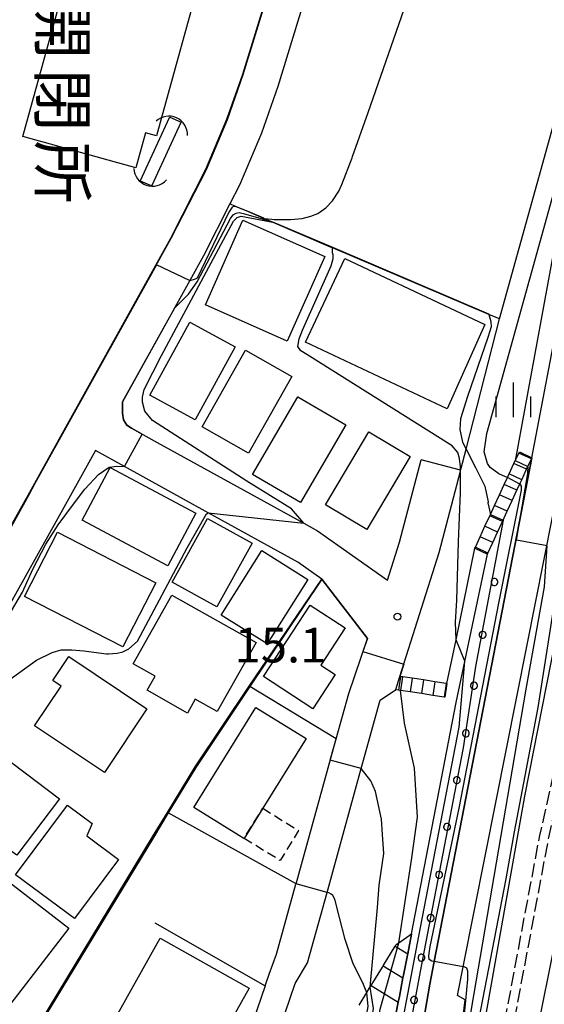
# Model space of a CAD drawing. Extents: x -14000 to -12000, y 97500 to 99000.
# Drawn here: x -12932 to -12875, y 98211 to 98318 of the extents above; entities that cross this region are included whole.
import ezdxf
from ezdxf.enums import TextEntityAlignment as Align

# ---------------------------------------------------------------- set-up
doc = ezdxf.new("R2010")
doc.units = 0
doc.linetypes.add('210600', pattern=[2, 1.5, -0.5])
doc.linetypes.add('300300', pattern=[1.5, 1, -0.5])
for name, color, linetype in [('2101000', 7, 'Continuous'), ('2101001', 7, 'Continuous'), ('2106000', 3, '210600'), ('2214000', 3, 'Continuous'), ('2214111', 3, 'Continuous'), ('2214121', 3, 'Continuous'), ('2214990', 3, 'Continuous'), ('3001000', 4, 'Continuous'), ('3003000', 7, '300300'), ('4219000', 1, 'Continuous'), ('4219990', 1, 'Continuous'), ('5101000', 4, 'Continuous'), ('5101001', 4, 'Continuous'), ('6110000', 1, '611000'), ('6110110', 1, '611011'), ('6110120', 1, 'Continuous'), ('6110990', 1, 'Continuous'), ('6130000', 3, '613000'), ('6334000', 3, 'Continuous'), ('7101000', 2, 'Continuous'), ('7101001', 8, 'Continuous'), ('7102000', 6, 'Continuous'), ('7102001', 8, 'Continuous'), ('7201110', 2, 'Continuous'), ('7201121', 8, 'Continuous'), ('7201990', 2, 'Continuous'), ('7312000', 1, 'Continuous'), ('8131000', 7, 'Continuous')]:
    doc.layers.add(name, color=color, linetype=linetype)
doc.styles.add('@PlotAnnotation', font='@MS Gothic.ttf')
doc.styles.add('PlotAnnotation', font='MS Gothic.ttf')
doc.linetypes.add('611000', pattern='A,1,[3,dmdr.shx,S=0.2,R=0,X=0,Y=0],1', length=2)
doc.linetypes.add('611011', pattern='A,1,[3,dmdr.shx,S=0.2,R=0,X=0,Y=0],1', length=2)
doc.linetypes.add('613000', pattern='A,1,-0.75,[1,dmdr.shx,S=0.15,R=0,X=0,Y=0],-0.75,1', length=3.5)

# ---------------------------------------------------------------- blocks, each defined once
blk = doc.blocks.new('421900')
at = {"layer": '4219990'}
blk.add_arc((-0.313, 0), 0.812, 292.6199, 67.3801, dxfattribs=at)
blk = doc.blocks.new('633400')
at = {"layer": '6334000'}
for points in [[(0, -0.75), (0, 0.75)], [(-0.75, -0.75), (-0.75, 0.15)], [(0.75, -0.75), (0.75, 0.15)]]:
    blk.add_lwpolyline(points, dxfattribs=at)
blk = doc.blocks.new('731200')
at = {"layer": '7312000'}
blk.add_circle((0, 0), 0.15, dxfattribs=at)

msp = doc.modelspace()

# ---------------------------------------------------------------- linework, layer by layer
at = {"layer": '2101000', "flags": 128}
for points in [[(-12868.48, 98392.61), (-12875.82, 98381.48), (-12881.89, 98372.23), (-12886.59, 98364.67), (-12890.24, 98359.5), (-12892.71, 98355.14), (-12894.33, 98352.09), (-12895.83, 98349.09), (-12897.4, 98345.53), (-12899.05, 98341.32), (-12900.76, 98336.45), (-12902.78, 98330.09), (-12903.28, 98328.36), (-12905.48, 98320.82), (-12908.16, 98312.1), (-12909.87, 98307.23), (-12912.15, 98301.81), (-12915.97, 98294.34), (-12927.71, 98273.19), (-12930.71, 98267.79), (-12931.43, 98266.49), (-12934.03, 98261.84), (-12935.08, 98259.97), (-12935.1, 98259.93)], [(-12876.81, 98270.59), (-12873.61, 98287.41), (-12867.32, 98313.71), (-12863.31, 98330.01), (-12858.31, 98345.97), (-12855.41, 98356.56), (-12855.08, 98359.2), (-12855.18, 98361.8), (-12850.45, 98375.6), (-12850.04, 98376.41)], [(-12896.36, 98336.89), (-12896.97, 98335.18), (-12898.95, 98328.92), (-12901.65, 98319.67), (-12904.36, 98310.85), (-12906.14, 98305.79), (-12908.52, 98300.13), (-12909.56, 98298.1), (-12912.43, 98292.46), (-12913.9, 98289.81), (-12921.21, 98276.65), (-12921.2, 98275.41), (-12921.11, 98274.69), (-12920.73, 98274.13), (-12920.24, 98273.79), (-12917.46, 98272.25), (-12901.55, 98263.48), (-12900.07, 98262.67), (-12892.46, 98257.32), (-12891.16, 98261.45), (-12888.83, 98270.35)], [(-12903.28, 98133.54), (-12902.16, 98137.5), (-12897.93, 98146.13), (-12893.63, 98165.13), (-12890.63, 98178.15), (-12887.02, 98193.36), (-12884.88, 98204.91), (-12884.06, 98211.84), (-12884.88, 98212.3), (-12884.26, 98215.41), (-12880.7, 98233.41), (-12877.34, 98250.12), (-12874.59, 98264.13), (-12872.39, 98275.62), (-12868.31, 98290.53), (-12867.93, 98291.91), (-12864.93, 98307.47), (-12861.42, 98323.07)], [(-12899.58, 98257.44), (-12902.19, 98259.27), (-12911.92, 98264.63), (-12921.01, 98269.64), (-12924.14, 98271.37), (-12927.21, 98265.84), (-12934.94, 98252.03), (-12940.5, 98242.32), (-12950.26, 98228.26), (-12953.62, 98223.41), (-12968.59, 98202.23), (-12968.77, 98201.36), (-12968.73, 98200.75), (-12968.48, 98200.24), (-12968.37, 98200.12), (-12954.51, 98185.08)], [(-12944.53, 98022.27), (-12941.11, 98027.42), (-12936.3, 98035.15), (-12932.81, 98042.8), (-12930.16, 98050.36), (-12927.15, 98061.06), (-12914.95, 98105.37), (-12909.27, 98126.02), (-12905.78, 98138.69), (-12902.51, 98146.4), (-12899.29, 98160.37), (-12898.82, 98162.39), (-12898.73, 98162.8), (-12898.14, 98165.39), (-12897.73, 98167.16), (-12893.68, 98184.79), (-12889.23, 98205.78), (-12887.89, 98213.53), (-12887.41, 98215.97), (-12876.81, 98270.59)], [(-12905.75, 98213.33), (-12905.31, 98214.59), (-12904.52, 98216.76), (-12902.41, 98224.36), (-12902.39, 98224.41), (-12898.05, 98240.12), (-12896.68, 98245.05), (-12894.65, 98251.01), (-12899.58, 98257.44)]]:
    msp.add_lwpolyline(points, dxfattribs=at)
at = {"layer": '2101001', "flags": 128}
for points in [[(-12884.54, 98269.23), (-12884.57, 98269.24), (-12888.83, 98270.35)], [(-12891.13, 98246.88), (-12886.87, 98260.33), (-12884.57, 98269.13), (-12884.54, 98269.23)], [(-12891.62, 98245.44), (-12891.58, 98245.47), (-12891.13, 98246.88)], [(-12904.13, 98208.81), (-12902.47, 98213.61), (-12901.14, 98215.82), (-12899.03, 98223.46), (-12895.31, 98236.89), (-12893.26, 98244.3), (-12891.62, 98245.44)], [(-12905.75, 98213.33), (-12908.43, 98205.53), (-12909, 98203.88)]]:
    msp.add_lwpolyline(points, dxfattribs=at)
at = {"layer": '2106000', "flags": 128}
for points in [[(-12897.16, 98144), (-12894.41, 98147.95), (-12891.61, 98159.68), (-12886.42, 98181.46), (-12880.16, 98207.26), (-12875.95, 98229.63), (-12873.08, 98242.27), (-12871.03, 98250.7), (-12868.69, 98259.82), (-12867.33, 98266.62), (-12866.32, 98272.43), (-12866.09, 98278.86), (-12865.31, 98285.45), (-12864.92, 98290.94), (-12864.1, 98294.62), (-12863.47, 98297.71), (-12862.58, 98299.83), (-12861.21, 98303.12), (-12860.17, 98305.68), (-12859.47, 98308.44), (-12859, 98312.36), (-12858.13, 98318.85), (-12857.6, 98325.79), (-12857.14, 98329), (-12856.71, 98331.73), (-12856.21, 98333.65), (-12855.49, 98335), (-12854.29, 98337.15), (-12852.8, 98340.44), (-12851.73, 98344.06), (-12851.28, 98347.29), (-12850.98, 98348.89), (-12850.78, 98350), (-12850.7, 98350.48), (-12850.43, 98351.59), (-12849.86, 98353.25), (-12847.81, 98356.22), (-12846.1, 98359.08), (-12844.57, 98362.97), (-12843.1, 98366.68), (-12841.79, 98369.99), (-12841.54, 98371.55), (-12841.55, 98372.28), (-12841.75, 98373.19), (-12842.35, 98374.26), (-12842.7, 98374.43)], [(-12899.34, 98128.34), (-12897.74, 98134.65), (-12896.85, 98139.89), (-12896.41, 98140.98), (-12893.46, 98147.63), (-12890.64, 98159.44), (-12885.45, 98181.22), (-12879.18, 98207.05), (-12874.97, 98229.43), (-12872.11, 98242.04), (-12870.06, 98250.46), (-12867.71, 98259.59), (-12866.35, 98266.44), (-12865.33, 98272.32), (-12865.1, 98278.78), (-12864.34, 98285.17), (-12863.76, 98286.43), (-12862.9, 98286.9), (-12861.66, 98287.29), (-12861.25, 98287.31), (-12860.96, 98287.36)]]:
    msp.add_lwpolyline(points, dxfattribs=at)
at = {"layer": '2214000', "flags": 128}
for points in [[(-12883, 98260.78), (-12882.94, 98260.89), (-12882.42, 98262.03), (-12881.9, 98263.16), (-12881.37, 98264.3), (-12881.3, 98264.45), (-12880.85, 98265.43), (-12880.32, 98266.57), (-12879.8, 98267.7), (-12879.46, 98268.43), (-12879.27, 98268.83), (-12878.75, 98269.97), (-12878.23, 98271.1), (-12878.17, 98271.22)], [(-12881.63, 98260.15), (-12881.58, 98260.26), (-12881.06, 98261.4), (-12880.53, 98262.53), (-12880.01, 98263.67), (-12879.49, 98264.8), (-12878.96, 98265.94), (-12878.44, 98267.07), (-12878.12, 98267.75), (-12877.91, 98268.21), (-12877.39, 98269.34), (-12876.86, 98270.47), (-12876.81, 98270.59)], [(-12886.02, 98246.12), (-12886.1, 98246.13), (-12887.34, 98246.31), (-12888.57, 98246.5), (-12889.81, 98246.68), (-12891.05, 98246.87), (-12891.13, 98246.88)], [(-12886.24, 98244.63), (-12886.32, 98244.64), (-12887.56, 98244.83), (-12888.8, 98245.02), (-12890.03, 98245.2), (-12891.07, 98245.36), (-12891.27, 98245.39), (-12891.62, 98245.44)]]:
    msp.add_lwpolyline(points, dxfattribs=at)
at = {"layer": '2214111', "flags": 128}
for points in [[(-12883, 98260.78), (-12881.63, 98260.15)], [(-12891.62, 98245.44), (-12891.58, 98245.47), (-12891.13, 98246.88)]]:
    msp.add_lwpolyline(points, dxfattribs=at)
at = {"layer": '2214121', "flags": 128}
for points in [[(-12878.17, 98271.22), (-12876.81, 98270.59)], [(-12886.02, 98246.12), (-12886.24, 98244.63)]]:
    msp.add_lwpolyline(points, dxfattribs=at)
at = {"layer": '2214990', "flags": 128}
for points in [[(-12876.86, 98270.47), (-12878.23, 98271.1)], [(-12877.39, 98269.34), (-12878.75, 98269.97)], [(-12877.91, 98268.21), (-12879.27, 98268.83)], [(-12878.44, 98267.07), (-12879.8, 98267.7)], [(-12878.96, 98265.94), (-12880.32, 98266.57)], [(-12879.49, 98264.8), (-12880.85, 98265.43)], [(-12880.01, 98263.67), (-12881.37, 98264.3)], [(-12880.53, 98262.53), (-12881.9, 98263.16)], [(-12881.06, 98261.4), (-12882.42, 98262.03)], [(-12881.58, 98260.26), (-12882.94, 98260.89)], [(-12891.05, 98246.87), (-12891.27, 98245.39)], [(-12889.81, 98246.68), (-12890.03, 98245.2)], [(-12888.57, 98246.5), (-12888.8, 98245.02)], [(-12887.34, 98246.31), (-12887.56, 98244.83)], [(-12886.1, 98246.13), (-12886.32, 98244.64)]]:
    msp.add_lwpolyline(points, dxfattribs=at)
at = {"layer": '3001000', "flags": 128}
for points in [[(-12912.27, 98324.5), (-12917.01, 98307.32), (-12917.52, 98305.47), (-12918.72, 98305.81), (-12919.77, 98302.01), (-12932.02, 98305.4), (-12925.72, 98328.21), (-12912.27, 98324.5)], [(-12899.27, 98292.39), (-12903.34, 98283.23), (-12912.22, 98287.18), (-12908.15, 98296.34), (-12899.27, 98292.39)], [(-12897.09, 98292.18), (-12881.91, 98285.02), (-12886, 98275.89), (-12901.37, 98283.11), (-12897.09, 98292.18)], [(-12918.25, 98277.39), (-12913.91, 98285.3), (-12908.98, 98282.6), (-12913.32, 98274.69), (-12918.25, 98277.39)], [(-12902.84, 98279.4), (-12907.54, 98271.09), (-12912.59, 98273.95), (-12907.89, 98282.26), (-12902.84, 98279.4)], [(-12896.98, 98274.16), (-12901.91, 98265.73), (-12907.12, 98268.78), (-12902.19, 98277.2), (-12896.98, 98274.16)], [(-12899.2, 98265.5), (-12894.48, 98273.39), (-12890.01, 98270.72), (-12894.73, 98262.82), (-12899.2, 98265.5)], [(-12922.55, 98269.54), (-12913.26, 98264.59), (-12916.3, 98258.87), (-12925.6, 98263.82), (-12922.55, 98269.54)], [(-12907.14, 98261.32), (-12910.99, 98254.42), (-12915.82, 98257.11), (-12911.98, 98264.02), (-12907.14, 98261.32)], [(-12921.19, 98250.08), (-12931.85, 98255.55), (-12928.27, 98262.51), (-12917.61, 98257.04), (-12921.19, 98250.08)], [(-12910.5, 98253.52), (-12906.09, 98260.52), (-12901.13, 98257.4), (-12905.54, 98250.4), (-12910.5, 98253.52)], [(-12915.88, 98255.7), (-12906.72, 98250.55), (-12910.93, 98243.07), (-12913.32, 98244.42), (-12914.16, 98242.91), (-12918.55, 98245.38), (-12917.68, 98246.92), (-12920.06, 98248.26), (-12915.88, 98255.7)], [(-12897.07, 98252.14), (-12899.71, 98248.11), (-12898.15, 98247.09), (-12900.57, 98243.37), (-12905.92, 98246.87), (-12900.86, 98254.62), (-12897.07, 98252.14)], [(-12923.18, 98236.47), (-12930.75, 98241.54), (-12927.88, 98245.83), (-12928.79, 98246.44), (-12927.05, 98249.04), (-12918.57, 98243.37), (-12923.18, 98236.47)], [(-12913.49, 98232.69), (-12906.76, 98243.53), (-12901.31, 98240.14), (-12906.01, 98232.59), (-12908.03, 98229.33), (-12908.05, 98229.3), (-12913.49, 98232.69)], [(-12939.1, 98235.61), (-12940.55, 98236.7), (-12939.33, 98238.32), (-12941.24, 98239.77), (-12939.42, 98242.19), (-12928.06, 98233.62), (-12932.67, 98227.5), (-12935.39, 98229.41), (-12936.29, 98228.66), (-12941.46, 98232.48), (-12939.1, 98235.61)], [(-12932.81, 98225.36), (-12927.19, 98232.94), (-12924.5, 98230.95), (-12925.09, 98229.6), (-12921.66, 98227.05), (-12926.42, 98220.63), (-12932.81, 98225.36)], [(-12940.73, 98230.14), (-12927.05, 98219.61), (-12933.69, 98210.97), (-12941.7, 98217.14), (-12948.31, 98222.22), (-12947.44, 98223.35), (-12950.12, 98225.41), (-12945.08, 98231.96), (-12941.47, 98229.18), (-12940.73, 98230.14)], [(-12907.49, 98213.09), (-12911.32, 98206.27), (-12913.71, 98207.62), (-12917.17, 98201.46), (-12924.41, 98205.53), (-12917.12, 98218.5), (-12907.49, 98213.09)]]:
    msp.add_lwpolyline(points, close=True, dxfattribs=at)
at = {"layer": '3003000', "flags": 128}
msp.add_lwpolyline([(-12906.01, 98232.59), (-12902.11, 98230.17), (-12904.13, 98226.93), (-12908.03, 98229.33), (-12906.01, 98232.59)], close=True, dxfattribs=at)
at = {"layer": '5101000', "flags": 128}
for points in [[(-12919.3, 98300.62), (-12919.28, 98300.66), (-12916.12, 98307.48), (-12916.1, 98307.52)], [(-12918.03, 98300.07), (-12918.01, 98300.13), (-12914.84, 98306.96)]]:
    msp.add_lwpolyline(points, dxfattribs=at)
at = {"layer": '5101001', "flags": 128}
for points in [[(-12916.1, 98307.52), (-12914.84, 98306.96)], [(-12919.3, 98300.62), (-12918.03, 98300.07)]]:
    msp.add_lwpolyline(points, dxfattribs=at)
at = {"layer": '6110000', "flags": 128}
for points in [[(-12894.55, 98127.04), (-12892.11, 98137.18), (-12891.26, 98140.73), (-12890.55, 98143.71), (-12890.26, 98144.93), (-12886.93, 98158.74), (-12883.87, 98172.57), (-12881.34, 98184.03), (-12879.18, 98193.79), (-12874.5, 98216.98), (-12869.67, 98240.17), (-12864.34, 98270.41), (-12861.22, 98286.08), (-12861.06, 98286.88), (-12860.97, 98287.36), (-12860.95, 98287.44), (-12860.67, 98288.84), (-12860.28, 98290.8), (-12857.18, 98305.86), (-12855.37, 98315.09), (-12852.81, 98325.52), (-12849.51, 98337.1), (-12845.28, 98350.47), (-12841.35, 98360.93), (-12835.65, 98375.7), (-12830.18, 98388), (-12823.76, 98400.88), (-12818.18, 98410.86), (-12811.91, 98421.81), (-12809.88, 98425.96), (-12809.51, 98427.78), (-12809.63, 98429.82), (-12811.02, 98432.86)], [(-12868.48, 98392.61), (-12875.82, 98381.48), (-12881.89, 98372.23), (-12886.59, 98364.67), (-12890.24, 98359.5), (-12892.71, 98355.14), (-12894.33, 98352.09), (-12895.83, 98349.09), (-12897.4, 98345.53), (-12899.05, 98341.32), (-12900.76, 98336.45), (-12902.78, 98330.09), (-12903.28, 98328.36), (-12905.48, 98320.82), (-12908.16, 98312.1), (-12909.87, 98307.23), (-12912.15, 98301.81), (-12915.97, 98294.34), (-12927.71, 98273.19), (-12930.71, 98267.79), (-12931.43, 98266.49), (-12934.03, 98261.84), (-12935.08, 98259.97), (-12935.1, 98259.93)], [(-12880.33, 98285.63), (-12881.49, 98286.12), (-12898.45, 98293.36), (-12904.9, 98296.11), (-12905.3, 98296.28), (-12907.61, 98297.27), (-12908.96, 98297.84), (-12909.56, 98298.1), (-12912.43, 98292.46), (-12913.9, 98289.81), (-12921.21, 98276.65), (-12921.2, 98275.41), (-12921.11, 98274.69), (-12920.73, 98274.13), (-12920.24, 98273.79), (-12917.46, 98272.25)], [(-12896.68, 98245.05), (-12894.65, 98251.01), (-12899.58, 98257.44), (-12907.39, 98245.78), (-12913.25, 98237.02), (-12916.25, 98232.08), (-12917.86, 98229.43), (-12935.68, 98200.1), (-12943.41, 98193.94), (-12954.51, 98185.08), (-12957.61, 98182.55), (-12966.04, 98175.67), (-12980.84, 98163.59), (-12984.44, 98160.73), (-12992.6, 98154.23), (-12992.57, 98154.19), (-12989.81, 98150.77)], [(-12898.05, 98240.12), (-12907.39, 98245.78)], [(-12902.39, 98224.41), (-12916.25, 98232.08)]]:
    msp.add_lwpolyline(points, dxfattribs=at)
at = {"layer": '6110110', "flags": 128}
for points in [[(-12903.28, 98133.54), (-12902.16, 98137.5), (-12897.93, 98146.13), (-12893.63, 98165.13), (-12890.63, 98178.15), (-12887.02, 98193.36), (-12884.88, 98204.91), (-12884.06, 98211.84), (-12884.88, 98212.3), (-12884.26, 98215.41), (-12880.7, 98233.41), (-12877.34, 98250.12), (-12874.59, 98264.13), (-12872.39, 98275.62), (-12868.31, 98290.53), (-12867.93, 98291.91), (-12864.93, 98307.47), (-12861.42, 98323.07), (-12858.22, 98335.31), (-12855.06, 98345.62), (-12851.5, 98356.13), (-12847.68, 98366.37), (-12843.54, 98378.42), (-12842.01, 98380.38), (-12837.7, 98390.05), (-12833.24, 98399.28), (-12828.67, 98408.12), (-12824.25, 98415.75), (-12820.4, 98422.55)], [(-12898.14, 98165.39), (-12898.3, 98165.96), (-12898.65, 98167.27), (-12899.02, 98168.63), (-12899.57, 98170.64), (-12899.58, 98170.68), (-12899.46, 98171.27), (-12899.13, 98172.81), (-12898.94, 98173.71), (-12898.68, 98174.99), (-12898.44, 98176.16), (-12898.23, 98177.17), (-12897.94, 98178.58), (-12897.77, 98179.37), (-12897.42, 98181.06), (-12897.31, 98181.58), (-12896.9, 98183.51), (-12896.84, 98183.8), (-12896.4, 98185.93), (-12896.38, 98186.04), (-12895.91, 98188.28), (-12895.89, 98188.39), (-12895.44, 98190.54), (-12895.38, 98190.84), (-12894.96, 98192.82), (-12894.86, 98193.3), (-12894.49, 98195.1), (-12894.35, 98195.75), (-12894.31, 98195.96), (-12893.88, 98198.18), (-12893.37, 98200.84), (-12892.9, 98203.28), (-12892.42, 98205.76), (-12891.95, 98208.21), (-12891.3, 98211.57), (-12891.18, 98212.2), (-12890.79, 98214.2), (-12890.73, 98214.51), (-12890.31, 98216.68), (-12890.28, 98216.82), (-12889.88, 98218.94), (-12889.87, 98218.97), (-12885.04, 98244.05), (-12881.63, 98260.15), (-12881.58, 98260.26), (-12881.06, 98261.4), (-12880.53, 98262.53), (-12880.01, 98263.67), (-12879.49, 98264.8), (-12878.96, 98265.94), (-12878.44, 98267.07), (-12878.12, 98267.75), (-12877.91, 98268.21), (-12877.39, 98269.34), (-12876.86, 98270.47), (-12876.81, 98270.59)]]:
    msp.add_lwpolyline(points, dxfattribs=at)
at = {"layer": '6110120', "flags": 128}
for points in [[(-12858.2, 98328.79), (-12861.35, 98316.66), (-12864.95, 98299.02), (-12866.72, 98290.18), (-12867.24, 98287.58), (-12868.7, 98280.28), (-12872.85, 98258.13), (-12877.6, 98233.89), (-12881.9, 98209.64), (-12886.39, 98189.65), (-12893.13, 98160.54), (-12897.16, 98144), (-12898.88, 98141.06), (-12899.51, 98139.98), (-12900.14, 98138.9), (-12900.78, 98137.82), (-12901.41, 98136.74), (-12902.04, 98135.66), (-12902.59, 98134.72), (-12902.67, 98134.58), (-12903.28, 98133.54)], [(-12876.81, 98270.59), (-12887.41, 98215.97), (-12887.89, 98213.53), (-12889.23, 98205.78), (-12893.68, 98184.79), (-12897.73, 98167.16), (-12898.14, 98165.39)]]:
    msp.add_lwpolyline(points, dxfattribs=at)
at = {"layer": '6110990', "flags": 128}
for points in [[(-12880.93, 98257.49), (-12881.04, 98257.45), (-12881.14, 98257.39), (-12881.2, 98257.29), (-12881.24, 98257.18), (-12881.24, 98257.06), (-12881.2, 98256.95), (-12881.14, 98256.85), (-12881.04, 98256.79), (-12880.93, 98256.75), (-12880.81, 98256.75), (-12880.7, 98256.79), (-12880.6, 98256.85), (-12880.54, 98256.95), (-12880.5, 98257.06), (-12880.5, 98257.18), (-12880.54, 98257.29), (-12880.6, 98257.39), (-12880.7, 98257.45), (-12880.81, 98257.49), (-12880.93, 98257.49)], [(-12882.21, 98251.77), (-12882.32, 98251.73), (-12882.42, 98251.67), (-12882.48, 98251.57), (-12882.52, 98251.46), (-12882.52, 98251.34), (-12882.48, 98251.23), (-12882.42, 98251.13), (-12882.32, 98251.07), (-12882.21, 98251.03), (-12882.09, 98251.03), (-12881.98, 98251.07), (-12881.88, 98251.13), (-12881.82, 98251.23), (-12881.78, 98251.34), (-12881.78, 98251.46), (-12881.82, 98251.57), (-12881.88, 98251.67), (-12881.98, 98251.73), (-12882.09, 98251.77), (-12882.21, 98251.77)], [(-12883.15, 98246.26), (-12883.26, 98246.22), (-12883.36, 98246.16), (-12883.42, 98246.06), (-12883.46, 98245.95), (-12883.46, 98245.83), (-12883.42, 98245.72), (-12883.36, 98245.62), (-12883.26, 98245.56), (-12883.15, 98245.52), (-12883.03, 98245.52), (-12882.92, 98245.56), (-12882.82, 98245.62), (-12882.76, 98245.72), (-12882.72, 98245.83), (-12882.72, 98245.95), (-12882.76, 98246.06), (-12882.82, 98246.16), (-12882.92, 98246.22), (-12883.03, 98246.26), (-12883.15, 98246.26)], [(-12884.03, 98241.08), (-12884.14, 98241.04), (-12884.24, 98240.98), (-12884.3, 98240.88), (-12884.34, 98240.77), (-12884.34, 98240.65), (-12884.3, 98240.54), (-12884.24, 98240.44), (-12884.14, 98240.38), (-12884.03, 98240.34), (-12883.91, 98240.34), (-12883.8, 98240.38), (-12883.7, 98240.44), (-12883.64, 98240.54), (-12883.6, 98240.65), (-12883.6, 98240.77), (-12883.64, 98240.88), (-12883.7, 98240.98), (-12883.8, 98241.04), (-12883.91, 98241.08), (-12884.03, 98241.08)], [(-12885.01, 98236.01), (-12885.12, 98235.97), (-12885.22, 98235.91), (-12885.28, 98235.81), (-12885.32, 98235.7), (-12885.32, 98235.58), (-12885.28, 98235.47), (-12885.22, 98235.37), (-12885.12, 98235.31), (-12885.01, 98235.27), (-12884.89, 98235.27), (-12884.78, 98235.31), (-12884.68, 98235.37), (-12884.62, 98235.47), (-12884.58, 98235.58), (-12884.58, 98235.7), (-12884.62, 98235.81), (-12884.68, 98235.91), (-12884.78, 98235.97), (-12884.89, 98236.01), (-12885.01, 98236.01)], [(-12886.07, 98230.94), (-12886.18, 98230.9), (-12886.28, 98230.84), (-12886.34, 98230.74), (-12886.38, 98230.63), (-12886.38, 98230.51), (-12886.34, 98230.4), (-12886.28, 98230.3), (-12886.18, 98230.24), (-12886.07, 98230.2), (-12885.95, 98230.2), (-12885.84, 98230.24), (-12885.74, 98230.3), (-12885.68, 98230.4), (-12885.64, 98230.51), (-12885.64, 98230.63), (-12885.68, 98230.74), (-12885.74, 98230.84), (-12885.84, 98230.9), (-12885.95, 98230.94), (-12886.07, 98230.94)], [(-12886.93, 98225.75), (-12887.04, 98225.71), (-12887.14, 98225.65), (-12887.2, 98225.55), (-12887.24, 98225.44), (-12887.24, 98225.32), (-12887.2, 98225.21), (-12887.14, 98225.11), (-12887.04, 98225.05), (-12886.93, 98225.01), (-12886.81, 98225.01), (-12886.7, 98225.05), (-12886.6, 98225.11), (-12886.54, 98225.21), (-12886.5, 98225.32), (-12886.5, 98225.44), (-12886.54, 98225.55), (-12886.6, 98225.65), (-12886.7, 98225.71), (-12886.81, 98225.75), (-12886.93, 98225.75)], [(-12887.85, 98221.07), (-12887.96, 98221.03), (-12888.06, 98220.97), (-12888.12, 98220.87), (-12888.16, 98220.76), (-12888.16, 98220.64), (-12888.12, 98220.53), (-12888.06, 98220.43), (-12887.96, 98220.37), (-12887.85, 98220.33), (-12887.73, 98220.33), (-12887.62, 98220.37), (-12887.52, 98220.43), (-12887.46, 98220.53), (-12887.42, 98220.64), (-12887.42, 98220.76), (-12887.46, 98220.87), (-12887.52, 98220.97), (-12887.62, 98221.03), (-12887.73, 98221.07), (-12887.85, 98221.07)], [(-12888.85, 98216.76), (-12888.96, 98216.72), (-12889.06, 98216.66), (-12889.12, 98216.56), (-12889.16, 98216.45), (-12889.16, 98216.33), (-12889.12, 98216.22), (-12889.06, 98216.12), (-12888.96, 98216.06), (-12888.85, 98216.02), (-12888.73, 98216.02), (-12888.62, 98216.06), (-12888.52, 98216.12), (-12888.46, 98216.22), (-12888.42, 98216.33), (-12888.42, 98216.45), (-12888.46, 98216.56), (-12888.52, 98216.66), (-12888.62, 98216.72), (-12888.73, 98216.76), (-12888.85, 98216.76)], [(-12889.65, 98212.17), (-12889.76, 98212.13), (-12889.86, 98212.07), (-12889.92, 98211.97), (-12889.96, 98211.86), (-12889.96, 98211.74), (-12889.92, 98211.63), (-12889.86, 98211.53), (-12889.76, 98211.47), (-12889.65, 98211.43), (-12889.53, 98211.43), (-12889.42, 98211.47), (-12889.32, 98211.53), (-12889.26, 98211.63), (-12889.22, 98211.74), (-12889.22, 98211.86), (-12889.26, 98211.97), (-12889.32, 98212.07), (-12889.42, 98212.13), (-12889.53, 98212.17), (-12889.65, 98212.17)]]:
    msp.add_lwpolyline(points, dxfattribs=at)
at = {"layer": '6130000', "flags": 128}
for points in [[(-12891.13, 98246.88), (-12886.87, 98260.33), (-12884.57, 98269.13), (-12884.54, 98269.23), (-12884.52, 98269.33), (-12883.95, 98271.53), (-12880.33, 98285.63), (-12871.01, 98319.14)], [(-12886.02, 98246.12), (-12885.04, 98250.85), (-12883, 98260.78)], [(-12904.13, 98208.81), (-12902.47, 98213.61), (-12901.14, 98215.82), (-12899.03, 98223.46), (-12895.31, 98236.89), (-12893.26, 98244.3), (-12891.62, 98245.44)], [(-12917.72, 98220.18), (-12905.75, 98213.33), (-12908.43, 98205.53), (-12909, 98203.88)]]:
    msp.add_lwpolyline(points, dxfattribs=at)
at = {"layer": '7101000', "flags": 128}
for points in [[(-12879.57, 98268.48), (-12879.66, 98268.52), (-12880.4, 98268.86), (-12881.35, 98269.52), (-12881.64, 98269.95), (-12881.97, 98271.23), (-12881.71, 98273.21), (-12869.96, 98315.44), (-12863.34, 98340.36), (-12859.94, 98350.13), (-12858.64, 98354.62), (-12858.49, 98355.39), (-12858.49, 98355.77), (-12858.62, 98356.23), (-12858.81, 98356.68), (-12859.01, 98356.89), (-12859.11, 98356.99)], [(-12905.9, 98296.56), (-12905.84, 98296.53), (-12905.01, 98296.45), (-12904.75, 98296.43), (-12903, 98296.4), (-12901.74, 98296.51), (-12900.79, 98296.78), (-12900.03, 98297.08), (-12899.15, 98297.69), (-12898.43, 98298.45), (-12897.74, 98299.48), (-12897.44, 98300.2), (-12896.29, 98303.11), (-12896.25, 98303.23), (-12894.58, 98308.03), (-12889.01, 98324.03)], [(-12894.79, 98212.77), (-12895.09, 98213.49), (-12895.22, 98213.8), (-12896.18, 98215.71), (-12897.08, 98218.37), (-12897.67, 98220.76), (-12898.16, 98222.6), (-12898.26, 98222.87), (-12898.39, 98223.14), (-12898.57, 98223.28), (-12898.84, 98223.41)]]:
    msp.add_lwpolyline(points, dxfattribs=at)
at = {"layer": '7101001', "flags": 128}
for points in [[(-12908.85, 98297.8), (-12908.94, 98297.84), (-12909.14, 98297.82), (-12909.31, 98297.74), (-12909.48, 98297.55), (-12909.69, 98297.21), (-12913.12, 98290.07), (-12913.33, 98289.93), (-12913.54, 98289.86), (-12913.81, 98289.81), (-12913.9, 98289.81), (-12913.94, 98289.82)], [(-12905.9, 98296.56), (-12907.6, 98297.28), (-12908.85, 98297.8)], [(-12913.94, 98289.82), (-12917.53, 98291.5), (-12927.71, 98273.19), (-12930.71, 98267.79), (-12931.43, 98266.49), (-12935.05, 98259.97), (-12935.08, 98259.97), (-12935.16, 98259.97), (-12935.51, 98259.97), (-12936.8, 98260.02), (-12939.78, 98259.35), (-12945.63, 98257.62), (-12946.37, 98257.11), (-12946.59, 98256.78), (-12946.61, 98256.7)], [(-12884.59, 98205.47), (-12883.96, 98211.75), (-12883.75, 98214.06), (-12883.75, 98214.92), (-12883.86, 98215.24), (-12884.17, 98215.39), (-12884.26, 98215.41), (-12887.41, 98215.97), (-12887.68, 98216.02), (-12887.94, 98216.2), (-12887.99, 98216.6), (-12887.84, 98217.62), (-12884.68, 98232.62), (-12880.38, 98254.81), (-12877.95, 98267.06), (-12877.95, 98267.32), (-12877.95, 98267.51), (-12877.99, 98267.63), (-12878.06, 98267.71), (-12878.12, 98267.74), (-12879.46, 98268.43), (-12879.57, 98268.48)], [(-12898.84, 98223.41), (-12899.03, 98223.46), (-12902.39, 98224.41), (-12916.25, 98232.08), (-12917.86, 98229.43), (-12935.68, 98200.1)], [(-12974.56, 98007.93), (-12974.49, 98007.95), (-12973.76, 98008.14), (-12973.12, 98008.4), (-12971.99, 98009.1), (-12969.78, 98011.3), (-12966.85, 98013.58), (-12964.82, 98015.1), (-12961.53, 98016.24), (-12956.46, 98016.62), (-12955.45, 98017.51), (-12946.69, 98027.34), (-12943.35, 98032.74), (-12941.31, 98036.67), (-12935.95, 98051.03), (-12927.54, 98079.71), (-12907.06, 98150.9), (-12902.87, 98167.32), (-12899.88, 98181.9), (-12894.58, 98211.09), (-12894.73, 98212.62), (-12894.79, 98212.77)]]:
    msp.add_lwpolyline(points, dxfattribs=at)
at = {"layer": '7102000', "flags": 128}
for points in [[(-12901.55, 98263.48), (-12902.9, 98265.04), (-12907.74, 98268.05), (-12917.95, 98274.62), (-12918.81, 98275.63), (-12919.04, 98276.63), (-12919.04, 98277.17), (-12918.86, 98277.99), (-12917, 98281.66), (-12909.19, 98296.23), (-12908.78, 98296.63), (-12908.33, 98296.77), (-12904.9, 98296.11)], [(-12915.55, 98286.83), (-12914.06, 98288.31), (-12913.12, 98289.65), (-12909.5, 98296.51), (-12909.22, 98296.91), (-12908.88, 98297.11), (-12908.55, 98297.19), (-12907.99, 98297.03), (-12905.3, 98296.28)], [(-12884.09, 98248.53), (-12885.04, 98250.85), (-12885.09, 98252.78), (-12884.96, 98255.15), (-12884.76, 98261.49), (-12884.57, 98266.83), (-12884.57, 98269.13), (-12884.57, 98269.24), (-12884.57, 98269.6), (-12884.66, 98270.49), (-12884.85, 98271.15), (-12885.45, 98271.89), (-12901.21, 98281.77), (-12901.88, 98282.19), (-12902.19, 98282.65), (-12902.07, 98283.47), (-12901.68, 98284.42), (-12898.59, 98291.4), (-12898.38, 98292.17), (-12898.38, 98292.58), (-12898.42, 98292.81), (-12898.45, 98293.36)], [(-12881.49, 98286.12), (-12881.27, 98285.35), (-12881.22, 98284.79), (-12881.57, 98283.64), (-12883.81, 98277.21), (-12884.56, 98274.79), (-12884.62, 98273.65), (-12884.33, 98272.27), (-12883.95, 98271.53), (-12882.94, 98269.54), (-12881.91, 98267.5), (-12881.56, 98265.8), (-12881.57, 98265.7), (-12881.3, 98264.45)], [(-12950.26, 98228.26), (-12949.09, 98229.17), (-12947.14, 98231.58), (-12943.16, 98237.69), (-12939.57, 98243.34), (-12932.07, 98256.03), (-12930.96, 98258.52), (-12929.52, 98261.23), (-12928.19, 98263.32), (-12926.65, 98265.41), (-12925.32, 98267.19), (-12923.82, 98268.79), (-12922.66, 98269.57), (-12921.84, 98269.69), (-12921.01, 98269.64)], [(-12968.48, 98200.24), (-12967.92, 98201.44), (-12967.35, 98202.64), (-12966.5, 98204.36), (-12963.04, 98209.45), (-12958.69, 98215.2), (-12950.16, 98226.63), (-12941.62, 98239.24), (-12939.72, 98242.34), (-12938.14, 98243.18), (-12930.56, 98248.65), (-12928.84, 98249.46), (-12927.86, 98249.78), (-12926.71, 98249.78), (-12925.4, 98249.67), (-12922.94, 98249.34), (-12922.72, 98249.32), (-12921.79, 98249.39), (-12921.19, 98249.55), (-12920.53, 98249.86), (-12919.59, 98250.71), (-12914.22, 98260.81), (-12912.1, 98264.5), (-12911.92, 98264.63)], [(-12891.24, 98218.02), (-12889.86, 98226.98), (-12889.2, 98231.61), (-12889.53, 98236.95), (-12890.61, 98241.83), (-12891.07, 98245.36)], [(-12894.36, 98213.21), (-12893.55, 98221.85), (-12893.37, 98224.25), (-12892.88, 98227.68), (-12893.02, 98229.74), (-12893.12, 98231.42), (-12893.77, 98234.42), (-12894.29, 98235.56), (-12895.31, 98236.89)]]:
    msp.add_lwpolyline(points, dxfattribs=at)
at = {"layer": '7102001', "flags": 128}
for points in [[(-12884.49, 98204.11), (-12883.12, 98212.28), (-12877.42, 98245.51), (-12875.43, 98256.58), (-12875.15, 98261.03), (-12878.49, 98261.67), (-12877.53, 98267.17), (-12877.25, 98268.9), (-12877.22, 98269.62), (-12878.58, 98270.24), (-12874.41, 98293.08), (-12870.93, 98309.19), (-12863.1, 98338.71)], [(-12884.21, 98201.03), (-12879.6, 98224.93), (-12878.71, 98230.03), (-12876.13, 98243.52), (-12873.6, 98259.64), (-12868.86, 98284.41), (-12867.22, 98292.16), (-12866.99, 98293.28), (-12860.24, 98325.35)], [(-12905.53, 98320.83), (-12908.21, 98312.12), (-12909.92, 98307.25), (-12912.2, 98301.83), (-12916.01, 98294.36), (-12927.75, 98273.21), (-12930.75, 98267.81), (-12931.47, 98266.51), (-12933.32, 98263.21)], [(-12905.3, 98296.28), (-12904.93, 98296.18), (-12898.43, 98293.4), (-12881.51, 98286.18), (-12881.49, 98286.12)], [(-12904.9, 98296.11), (-12898.45, 98293.36)], [(-12921.01, 98269.64), (-12919.07, 98273.14), (-12920.24, 98273.79), (-12920.73, 98274.13), (-12921.11, 98274.69), (-12921.2, 98275.41), (-12921.21, 98276.65), (-12915.55, 98286.83)], [(-12881.3, 98264.45), (-12879.94, 98263.82), (-12882.93, 98247.97), (-12884.25, 98239.13), (-12888.7, 98216.07), (-12891.84, 98199.22), (-12895.4, 98181.38), (-12898.67, 98167.65), (-12898.71, 98167.51), (-12905.7, 98142.99), (-12911.22, 98127), (-12915.53, 98112.76), (-12917.99, 98105.32), (-12920.44, 98096.81), (-12923.33, 98086.82), (-12927.41, 98072.35), (-12929.47, 98065.04), (-12931.78, 98057.82), (-12935.58, 98045.78)], [(-12911.92, 98264.63), (-12901.55, 98263.48)], [(-12935.76, 98200.17), (-12917.95, 98229.48), (-12916.34, 98232.13), (-12913.33, 98237.07), (-12907.47, 98245.84), (-12899.58, 98257.44), (-12894.65, 98251.01), (-12895.13, 98249.59), (-12890.71, 98248.2), (-12891.13, 98246.88), (-12891.05, 98246.87), (-12890.85, 98246.84), (-12891.07, 98245.36)], [(-12974.96, 98004.27), (-12963.99, 98014), (-12961.01, 98014.85), (-12955.82, 98015.47), (-12946.26, 98026.95), (-12943.95, 98030.29), (-12940.3, 98035.68), (-12936.74, 98043.57), (-12934.49, 98050.81), (-12929.99, 98065.17), (-12925.86, 98079.68), (-12922.48, 98091.61), (-12919.6, 98101.49), (-12916.89, 98110.55), (-12912.57, 98125.26), (-12908.73, 98137.11), (-12903.78, 98152.85), (-12899.27, 98169.53), (-12899.26, 98169.58), (-12896.03, 98182.56), (-12894.15, 98192.06), (-12889.07, 98218.74), (-12884.7, 98241.39), (-12884.09, 98248.53)], [(-12895.31, 98236.89), (-12898.68, 98237.82), (-12898.05, 98240.12), (-12907.39, 98245.78), (-12907.43, 98245.81), (-12913.29, 98237.05), (-12916.29, 98232.11), (-12917.9, 98229.46), (-12935.72, 98200.13)], [(-12975.27, 98005.04), (-12969.13, 98010.38), (-12964.26, 98014.27), (-12961.01, 98015.23), (-12956.02, 98015.86), (-12946.45, 98027.09), (-12944.18, 98030.45), (-12940.53, 98035.95), (-12937.37, 98043.7), (-12932.74, 98058.19), (-12926.26, 98079.77), (-12920.97, 98098.66), (-12917.34, 98111.13), (-12908.4, 98141.58), (-12903.75, 98156.77), (-12900.58, 98168.79), (-12895.61, 98195.76), (-12893.27, 98210.8), (-12891.24, 98218.02)], [(-12975.67, 98006.03), (-12973.72, 98007.23), (-12969.19, 98010.97), (-12964.66, 98014.61), (-12961.11, 98015.65), (-12956.2, 98016.17), (-12946.59, 98027.2), (-12944.45, 98030.57), (-12940.97, 98036.07), (-12935.39, 98051.09), (-12924.98, 98087.14), (-12917.9, 98111.29), (-12909.2, 98141.7), (-12904.67, 98156.81), (-12901.55, 98169.23), (-12896.32, 98196.32), (-12893.98, 98210.87), (-12894.36, 98213.21)]]:
    msp.add_lwpolyline(points, dxfattribs=at)
at = {"layer": '7201110', "flags": 128}
msp.add_lwpolyline([(-12895.55, 98211.25), (-12894.73, 98212.62), (-12894.45, 98213.06), (-12894.25, 98213.39), (-12893.03, 98215.37), (-12892.94, 98215.52), (-12891.64, 98217.65), (-12891.61, 98217.69), (-12891.52, 98217.83), (-12891.24, 98218.02), (-12889.87, 98218.97)], dxfattribs=at)
at = {"layer": '7201121', "flags": 128}
msp.add_lwpolyline([(-12889.87, 98218.97), (-12889.88, 98218.94), (-12890.28, 98216.82), (-12890.31, 98216.68), (-12890.73, 98214.51), (-12890.79, 98214.2), (-12891.18, 98212.2), (-12891.3, 98211.57), (-12891.95, 98208.21)], dxfattribs=at)
at = {"layer": '7201990', "flags": 128}
for points in [[(-12891.64, 98217.65), (-12890.28, 98216.82)], [(-12892.94, 98215.52), (-12890.79, 98214.2)], [(-12894.25, 98213.39), (-12891.3, 98211.57)]]:
    msp.add_lwpolyline(points, dxfattribs=at)

# ---------------------------------------------------------------- block references
at = {"layer": '4219000', "xscale": 2.5, "yscale": 2.5, "zscale": 2.5}
for p, rotation in [((-12915.87, 98306.3), 65.48035731185571), ((-12918.23, 98301.32), 250.839826878139)]:
    msp.add_blockref('421900', p, dxfattribs=dict(at, rotation=rotation))
at = {"layer": '6334000', "xscale": 2.5, "yscale": 2.5, "zscale": 2.5}
msp.add_blockref('633400', (-12878.81, 98276.87), dxfattribs=at)
at = {"layer": '7312000', "xscale": 2.5, "yscale": 2.5, "zscale": 2.5}
msp.add_blockref('731200', (-12891.39, 98253.36, 15.1), dxfattribs=at)

# ---------------------------------------------------------------- texts
at = {"layer": '7312000', "style": 'PlotAnnotation'}
msp.add_text('15.1', height=3.75, dxfattribs=at).set_placement((-12904.08, 98249.79), align=Align.MIDDLE)
at = {"layer": '8131000', "style": '@PlotAnnotation'}
for s, p in [('開', (-12928.35, 98317.18)), ('閉', (-12928.38, 98309.37)), ('所', (-12928.36, 98301.55))]:
    msp.add_text(s, height=5, rotation=270, dxfattribs=at).set_placement(p, align=Align.MIDDLE)

doc.saveas('drawing.dxf')
